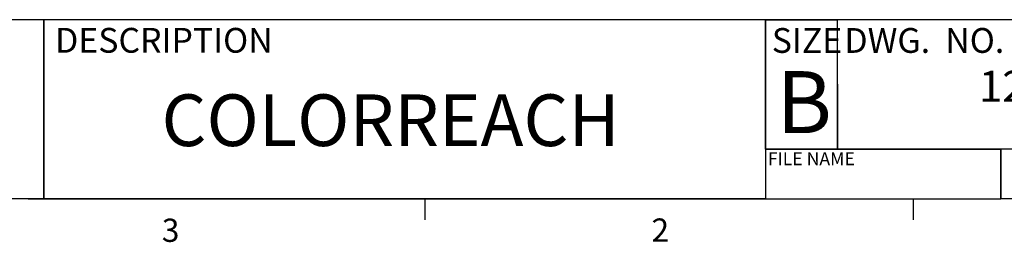
# Model space of a CAD drawing. Units: inches. Extents: x 0.4 to 16.9, y 0.1 to 10.8.
# Drawn here: x 10.8 to 14.8, y 0.2 to 1.1 of the extents above; entities that cross this region are included whole.
import ezdxf

# ---------------------------------------------------------------- set-up
doc = ezdxf.new("R2010")
doc.units = ezdxf.units.IN
doc.header["$MEASUREMENT"] = 0
doc.layers.add('SLD-0', color=179, linetype='Continuous')
doc.styles.add('SLDTEXTSTYLE0', font='TXT', dxfattribs={"width": 0.75})
doc.styles.add('SLDTEXTSTYLE2', font='TXT', dxfattribs={"width": 0.694444})

msp = doc.modelspace()

# ---------------------------------------------------------------- linework, layer by layer
at = {"color": 7, "linetype": 'Continuous', "lineweight": 0}
for p, q in [((12.4385, 0.3921), (12.4385, 0.3073)), ((14.4073, 0.3921), (14.4073, 0.3073))]:
    msp.add_line(p, q, dxfattribs=at)
at = {"layer": 'SLD-0', "color": 218}
for p, q in [((10.9027, 1.1141), (8.1225, 1.1141)), ((10.9027, 0.3921), (10.9027, 1.1141)), ((13.8123, 1.1141), (10.9027, 1.1141)), ((10.9027, 1.1141), (10.9027, 0.3921)), ((13.8123, 1.1141), (14.1023, 1.1141)), ((13.8123, 1.1141), (13.8123, 0.5921)), ((16.3763, 1.1141), (13.8123, 1.1141)), ((13.8123, 0.5921), (13.8123, 1.1141)), ((14.1023, 1.1141), (13.8123, 1.1141)), ((13.8123, 0.5921), (13.8123, 1.1141)), ((16.3763, 1.1141), (13.8123, 1.1141)), ((13.8123, 1.1141), (13.8123, 0.3921)), ((16.0263, 1.1141), (14.1023, 1.1141)), ((14.1023, 0.5921), (14.1023, 1.1141)), ((14.1023, 0.5921), (14.1023, 1.1141)), ((13.8123, 0.8531), (13.8123, 0.5921)), ((13.8123, 0.8531), (13.8123, 0.5921)), ((13.8123, 0.8531), (13.8123, 0.6801)), ((14.1023, 0.5921), (14.1023, 0.8544)), ((14.1023, 0.8544), (14.1023, 0.5921)), ((14.1023, 0.8544), (14.1023, 0.5921)), ((13.8123, 0.5921), (13.8123, 0.3921)), ((13.8123, 0.5921), (14.7598, 0.5921)), ((16.3763, 0.5921), (13.8123, 0.5921)), ((14.1023, 0.5921), (13.8123, 0.5921)), ((16.0263, 0.5921), (14.1023, 0.5921)), ((15.6476, 0.5921), (14.1518, 0.5921)), ((14.7598, 0.5921), (14.7598, 0.3921)), ((14.7598, 0.3921), (14.7598, 0.5921)), ((10.9027, 0.3921), (9.0402, 0.3921)), ((10.8402, 0.3921), (13.8123, 0.3921)), ((13.8123, 0.3921), (10.8402, 0.3921)), ((13.8123, 0.3921), (10.9027, 0.3921)), ((13.8123, 0.3921), (14.7598, 0.3921)), ((16.3763, 0.3921), (14.7598, 0.3921))]:
    msp.add_line(p, q, dxfattribs=at)
at = {"layer": 'SLD-0'}
for p, q in [((12.4385, 0.3921), (12.4385, 0.3073)), ((14.4073, 0.3921), (14.4073, 0.3073))]:
    msp.add_line(p, q, dxfattribs=at)

# ---------------------------------------------------------------- texts
at = {"color": 7, "linetype": 'Continuous', "lineweight": 0, "char_height": 0.0937, "attachment_point": 1, "style": 'SLDTEXTSTYLE0'}
for s, insert in [('3', (11.3788, 0.3116)), ('2', (13.3523, 0.3124))]:
    msp.add_mtext(s, dxfattribs=dict(at, insert=insert))
at = {"layer": 'SLD-0', "color": 7, "attachment_point": 1}
for s, insert, char_height, style in [('DESCRIPTION', (10.9485, 1.0809), 0.1, 'SLDTEXTSTYLE0'), ('SIZE', (13.837, 1.0803), 0.1, 'SLDTEXTSTYLE0'), ('DWG.  NO.', (14.1296, 1.0803), 0.1, 'SLDTEXTSTYLE2'), ('B', (13.8554, 0.9065), 0.25, 'SLDTEXTSTYLE0')]:
    msp.add_mtext(s, dxfattribs=dict(at, insert=insert, char_height=char_height, style=style))
at = {"layer": 'SLD-0', "color": 218, "attachment_point": 1, "style": 'SLDTEXTSTYLE0'}
for s, insert, char_height in [('123-000013-XX', (14.6714, 0.908), 0.125), ('COLORREACH', (11.3776, 0.8128), 0.20833), ('FILE NAME', (13.8212, 0.5793), 0.05208)]:
    msp.add_mtext(s, dxfattribs=dict(at, insert=insert, char_height=char_height))

doc.saveas('drawing.dxf')
